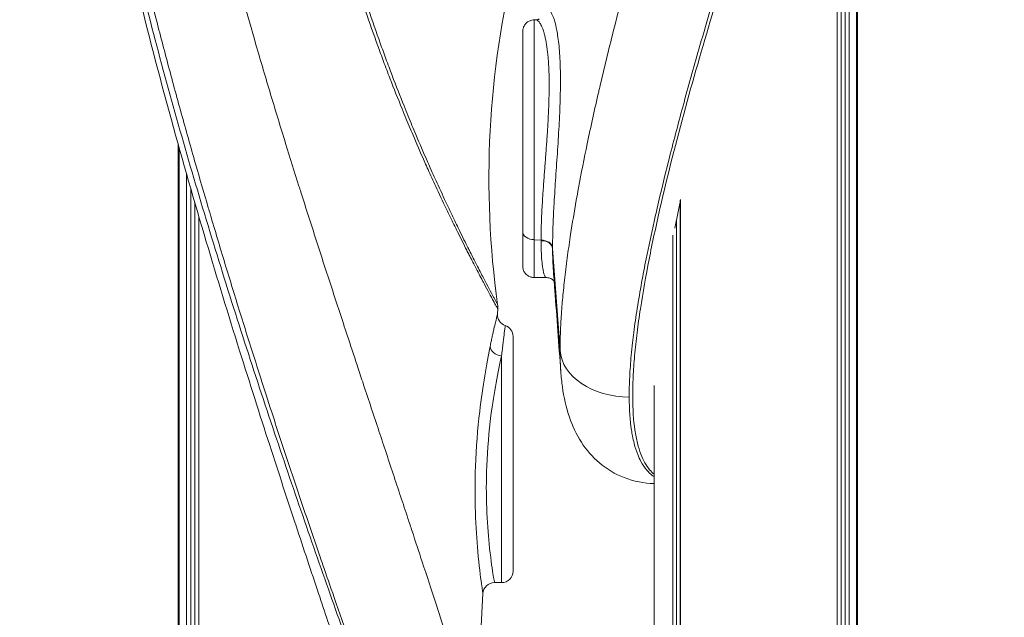
# Model space of a CAD drawing. Units: millimetres. Extents: x 4379 to 10891, y -214 to 5817.
# Drawn here: x 9016 to 9101, y 3426 to 3478 of the extents above; entities that cross this region are included whole.
import ezdxf

# ---------------------------------------------------------------- set-up
doc = ezdxf.new("R2010")
doc.units = ezdxf.units.MM
doc.styles.get("Standard").update_dxf_attribs({"font": 'arial.ttf'})
doc.dimstyles.new('ISO-25', dxfattribs={"dimtxt": 2.5, "dimasz": 2.5, "dimexe": 1.25, "dimexo": 0.625, "dimtad": 1, "dimtxsty": 'Standard', "dimcen": 2.5, "dimadec": 0, "dimazin": 0, "dimtfac": 1, "dimtmove": 0, "dimatfit": 3, "dimfxl": 1, "dimarcsym": 0})

# ---------------------------------------------------------------- blocks, each defined once
blk = doc.blocks.new('*D8')
at = {"color": 0, "lineweight": -2, "transparency": 16777216}
for p, q in [((8864.797, 5535.431), (8864.797, 5586.681)), ((10890.897, 5535.431), (10890.897, 5586.681)), ((8944.797, 5585.431), (10810.897, 5585.431))]:
    blk.add_line(p, q, dxfattribs=at)
at = {"color": 0, "transparency": 16777216}
for points in [[(8944.797, 5598.764), (8944.797, 5572.097), (8864.797, 5585.431)], [(10810.897, 5598.764), (10810.897, 5572.097), (10890.897, 5585.431)]]:
    blk.add_solid(points, dxfattribs=at)
at = {"layer": 'Defpoints', "color": 0, "transparency": 16777216}
for p in [(10890.897, 5585.431), (8864.797, 3118.653), (10890.897, 3118.653)]:
    blk.add_point(p, dxfattribs=at)
at = {"color": 0, "lineweight": 13, "transparency": 16777216, "insert": (9877.847, 5692.017), "char_height": 150, "attachment_point": 5}
blk.add_mtext('205', dxfattribs=at)

msp = doc.modelspace()

# ---------------------------------------------------------------- linework, layer by layer
at = {"lineweight": 13, "extrusion": (1.22465e-16, 1, -2.22045e-16)}
for p, q in [((9088.106, 3338.799), (9088.106, 3514.865)), ((9088.184, 3338.844), (9088.184, 3515.113)), ((9087.463, 3338.411), (9087.463, 3512.801)), ((9087.109, 3338.194), (9087.109, 3511.673)), ((9086.765, 3337.979), (9086.765, 3510.579)), ((9086.408, 3337.753), (9086.408, 3509.444)), ((9072.823, 3468.977), (9072.823, 3468.977)), ((9072.833, 3469.015), (9072.833, 3469.015)), ((9029.311, 3297.153), (9029.311, 3467.43)), ((9029.388, 3297.153), (9029.388, 3467.155)), ((9072.183, 3467.491), (9072.183, 3467.491)), ((9072.491, 3467.717), (9072.491, 3467.717)), ((9072.183, 3466.525), (9072.183, 3466.525)), ((9030.032, 3297.153), (9030.032, 3464.882)), ((9030.385, 3297.153), (9030.385, 3463.65)), ((9072.833, 3325.234), (9072.833, 3462.693)), ((9030.729, 3297.153), (9030.729, 3462.462)), ((9072.823, 3325.221), (9072.823, 3462.625)), ((9031.086, 3297.153), (9031.086, 3461.238)), ((9072.491, 3324.753), (9072.491, 3460.894)), ((9070.388, 3460.033), (9070.387, 3460.033)), ((9072.183, 3324.308), (9072.183, 3459.614)), ((9060.164, 3459.21), (9060.755, 3459.175)), ((9061.754, 3458.447), (9062.402, 3449.611)), ((9056.983, 3452.768), (9057.006, 3453.207)), ((9058.331, 3450.825), (9058.331, 3430.481)), ((9057.331, 3429.481), (9057.331, 3449.146)), ((9070.547, 3319.901), (9070.547, 3446.579)), ((9056.713, 3429.481), (9057.331, 3429.481)), ((9055.095, 3416.71), (9055.714, 3428.533))]:
    msp.add_line(p, q, dxfattribs=at)
at = {"lineweight": 13, "extrusion": (-2.71926e-32, -2.22045e-16, -1)}
for centre, radius, start, end in [((-9057.331, 3450.825), 1, 109.00547, 180), ((-9057.331, 3430.481), 1, 180, 270), ((-9057.331, 3430.481), 1, 180, 270), ((-9056.831, 3430.995), 1.5, 180, 180.01738)]:
    msp.add_arc(centre, radius, start, end, dxfattribs=at)
at = {"lineweight": 13}
for centre, major_axis, ratio, start_param, end_param in [((9135.268, 3464.499), (-73.359, 29.411), 0.999999, 0.138139, 0.519791), ((9061.662, 3462.867), (-0.516, -6.514), 0.114582, -0.959226, -0.94935), ((9060.755, 3458.466), (1, 0.001), 0.70858, 0.051085, 1.570173), ((9060.755, 3458.409), (1, 0.003), 0.713301, 0.049989, 1.569062), ((9068.394, 3449.842), (-6, -0.019), 0.711977, 0.049647, 1.568576), ((9056.713, 3428.481), (0.186, 0.983), 1, 0.187171, 1.705639)]:
    msp.add_ellipse(centre, major_axis=major_axis, ratio=ratio, start_param=start_param, end_param=end_param, dxfattribs=at)
at = {"lineweight": 13, "extrusion": (-2.71926e-32, -2.22045e-16, -1)}
msp.add_ellipse((9060.164, 3459.916), major_axis=(-1, 0), ratio=0.705393, start_param=-1.571349, end_param=0, dxfattribs=at)
at = {"lineweight": 13, "extrusion": (-1.54074e-32, -2.22045e-16, -1)}
msp.add_ellipse((9062.665, 3462.639), major_axis=(-0.528, -7.138), ratio=0.103961, start_param=0.935428, end_param=0.945179, dxfattribs=at)
at = {"lineweight": 13, "extrusion": (-6.16298e-32, -2.22045e-16, -1)}
msp.add_ellipse((9055.009, 3453.311), major_axis=(1.762, 0.946), ratio=0.999997, start_param=0.354459, end_param=0.545285, dxfattribs=at)
at = {"lineweight": 13, "extrusion": (-1.2326e-32, -2.22045e-16, -1)}
for centre, major_axis, start_param, end_param in [((9055.009, 3453.311), (1.946, 0.464), 0.095405, 0.286231), ((9057.982, 3452.716), (-0.171, -0.985), 0.159573, 1.450989)]:
    msp.add_ellipse(centre, major_axis=major_axis, ratio=1, start_param=start_param, end_param=end_param, dxfattribs=at)
at = {"lineweight": 13, "extrusion": (-2.46519e-32, -2.22045e-16, -1)}
msp.add_ellipse((9057.331, 3449.906), major_axis=(-0.98, 0.201), ratio=0.753579, start_param=-1.723867, end_param=-0.193103, dxfattribs=at)
at = {"lineweight": 13}
for points, knots in [([(9090.485, 3569.079), (9090.484, 3567.976), (9090.459, 3566.861), (9090.357, 3564.597), (9090.281, 3563.449), (9090.079, 3561.13), (9089.954, 3559.961), (9089.708, 3558.004), (9089.599, 3557.222), (9089.42, 3556.03), (9089.357, 3555.623), (9089.097, 3554.018), (9088.881, 3552.811), (9088.409, 3550.382), (9088.154, 3549.159), (9087.607, 3546.697), (9087.315, 3545.457), (9086.898, 3543.765), (9086.787, 3543.321), (9086.468, 3542.07), (9086.256, 3541.259), (9085.702, 3539.187), (9085.352, 3537.92), (9084.626, 3535.37), (9084.251, 3534.086), (9083.481, 3531.502), (9083.086, 3530.202), (9082.638, 3528.752), (9082.594, 3528.609), (9082.19, 3527.304), (9081.823, 3526.135), (9081.034, 3523.638), (9080.61, 3522.309), (9079.752, 3519.631), (9079.318, 3518.283), (9078.485, 3515.703), (9078.088, 3514.474), (9077.645, 3513.1), (9077.601, 3512.964), (9077.114, 3511.452), (9076.668, 3510.068), (9075.774, 3507.273), (9075.326, 3505.863), (9074.428, 3503.017), (9073.979, 3501.58), (9073.231, 3499.166), (9072.932, 3498.194), (9072.486, 3496.73), (9072.338, 3496.24), (9071.742, 3494.266), (9071.298, 3492.773), (9070.631, 3490.497), (9070.406, 3489.722), (9069.969, 3488.199), (9069.756, 3487.452), (9069.111, 3485.158), (9068.681, 3483.6), (9068.126, 3481.532), (9067.993, 3481.033), (9067.575, 3479.448), (9067.294, 3478.358), (9066.614, 3475.664), (9066.219, 3474.049), (9065.81, 3472.296), (9065.78, 3472.166), (9065.404, 3470.539), (9065.072, 3469.036), (9064.49, 3466.246), (9064.236, 3464.966), (9063.934, 3463.334), (9063.87, 3462.978), (9063.631, 3461.633), (9063.467, 3460.647), (9063.224, 3459.063), (9063.136, 3458.461), (9062.966, 3457.209), (9062.884, 3456.563), (9062.743, 3455.332), (9062.682, 3454.747), (9062.607, 3453.926), (9062.586, 3453.681), (9062.542, 3453.134), (9062.52, 3452.835), (9062.468, 3452.02), (9062.442, 3451.516), (9062.409, 3450.544), (9062.401, 3450.076), (9062.402, 3449.624), (9062.402, 3449.618), (9062.402, 3449.611)], [-13.443005, -13.443005, -13.443005, -13.443005, -12.979763, -12.979763, -12.512882, -12.512882, -12.046504, -12.046504, -11.739051, -11.739051, -11.580352, -11.580352, -11.114745, -11.114745, -10.649291, -10.649291, -10.184396, -10.184396, -10.019658, -10.019658, -9.721011, -9.721011, -9.259466, -9.259466, -8.79786, -8.79786, -8.336461, -8.336461, -8.286222, -8.286222, -7.876607, -7.876607, -7.418128, -7.418128, -6.959299, -6.959299, -6.546544, -6.546544, -6.50104, -6.50104, -6.042768, -6.042768, -5.581934, -5.581934, -5.118137, -5.118137, -4.808069, -4.808069, -4.652657, -4.652657, -4.183408, -4.183408, -3.942511, -3.942511, -3.712741, -3.712741, -3.240157, -3.240157, -3.090439, -3.090439, -2.765528, -2.765528, -2.290198, -2.290198, -2.252248, -2.252248, -1.815115, -1.815115, -1.448746, -1.448746, -1.346626, -1.346626, -1.062013, -1.062013, -0.885659, -0.885659, -0.694, -0.694, -0.515094, -0.515094, -0.437826, -0.437826, -0.341549, -0.341549, -0.172136, -0.172136, -0.00256, -0.00256, 0, 0, 0, 0]), ([(9068.394, 3445.57), (9068.394, 3445.578), (9068.394, 3445.586), (9068.392, 3446.145), (9068.406, 3446.716), (9068.467, 3447.922), (9068.512, 3448.546), (9068.605, 3449.543), (9068.643, 3449.908), (9068.718, 3450.571), (9068.754, 3450.868), (9068.881, 3451.856), (9068.98, 3452.547), (9069.207, 3453.993), (9069.336, 3454.744), (9069.597, 3456.178), (9069.728, 3456.861), (9070.084, 3458.636), (9070.316, 3459.72), (9070.643, 3461.183), (9070.731, 3461.568), (9071.137, 3463.322), (9071.469, 3464.683), (9072.211, 3467.619), (9072.621, 3469.179), (9073.073, 3470.843), (9073.109, 3470.976), (9073.598, 3472.773), (9074.06, 3474.412), (9074.843, 3477.135), (9075.162, 3478.23), (9075.63, 3479.817), (9075.778, 3480.315), (9076.393, 3482.38), (9076.862, 3483.93), (9077.558, 3486.204), (9077.785, 3486.944), (9078.25, 3488.448), (9078.487, 3489.212), (9079.186, 3491.456), (9079.648, 3492.924), (9080.259, 3494.863), (9080.411, 3495.344), (9080.866, 3496.78), (9081.168, 3497.732), (9081.92, 3500.095), (9082.369, 3501.502), (9083.258, 3504.286), (9083.698, 3505.664), (9084.569, 3508.394), (9085, 3509.746), (9085.469, 3511.223), (9085.511, 3511.356), (9085.937, 3512.697), (9086.318, 3513.898), (9087.112, 3516.421), (9087.526, 3517.741), (9088.339, 3520.363), (9088.74, 3521.665), (9089.484, 3524.114), (9089.829, 3525.262), (9090.209, 3526.545), (9090.251, 3526.685), (9090.672, 3528.11), (9091.045, 3529.39), (9091.77, 3531.939), (9092.124, 3533.207), (9092.808, 3535.731), (9093.139, 3536.987), (9093.662, 3539.044), (9093.862, 3539.85), (9094.164, 3541.096), (9094.269, 3541.539), (9094.665, 3543.226), (9094.942, 3544.465), (9095.463, 3546.933), (9095.707, 3548.16), (9096.157, 3550.605), (9096.364, 3551.823), (9096.614, 3553.447), (9096.675, 3553.859), (9096.847, 3555.068), (9096.951, 3555.862), (9097.189, 3557.853), (9097.309, 3559.045), (9097.503, 3561.414), (9097.577, 3562.591), (9097.675, 3564.916), (9097.7, 3566.064), (9097.699, 3567.203)], [0, 0, 0, 0, 0.00256, 0.00256, 0.172136, 0.172136, 0.341549, 0.341549, 0.437826, 0.437826, 0.515094, 0.515094, 0.694, 0.694, 0.885659, 0.885659, 1.062013, 1.062013, 1.346626, 1.346626, 1.448746, 1.448746, 1.815115, 1.815115, 2.252248, 2.252248, 2.290198, 2.290198, 2.765528, 2.765528, 3.090439, 3.090439, 3.240157, 3.240157, 3.712741, 3.712741, 3.942511, 3.942511, 4.183408, 4.183408, 4.652657, 4.652657, 4.808069, 4.808069, 5.118137, 5.118137, 5.581934, 5.581934, 6.042768, 6.042768, 6.50104, 6.50104, 6.546544, 6.546544, 6.959299, 6.959299, 7.418128, 7.418128, 7.876607, 7.876607, 8.286222, 8.286222, 8.336461, 8.336461, 8.79786, 8.79786, 9.259466, 9.259466, 9.721011, 9.721011, 10.019658, 10.019658, 10.184396, 10.184396, 10.649291, 10.649291, 11.114745, 11.114745, 11.580352, 11.580352, 11.739051, 11.739051, 12.046504, 12.046504, 12.512882, 12.512882, 12.979763, 12.979763, 13.443005, 13.443005, 13.443005, 13.443005]), ([(9098.214, 3566.572), (9098.214, 3562.384), (9097.884, 3558.066), (9096.639, 3549.216), (9095.728, 3544.687), (9093.493, 3535.445), (9092.169, 3530.728), (9089.267, 3521.098), (9087.686, 3516.18), (9084.387, 3506.105), (9082.664, 3500.939), (9080.057, 3492.969), (9079.184, 3490.275), (9077.449, 3484.81), (9076.587, 3482.04), (9074.898, 3476.417), (9074.065, 3473.547), (9072.486, 3467.764), (9071.734, 3464.838), (9070.725, 3460.436), (9070.407, 3458.963), (9069.835, 3456.057), (9069.58, 3454.62), (9069.259, 3452.515), (9069.163, 3451.825), (9068.995, 3450.47), (9068.924, 3449.809), (9068.809, 3448.528), (9068.766, 3447.908), (9068.709, 3446.712), (9068.696, 3446.139), (9068.701, 3444.518), (9068.766, 3443.552), (9068.948, 3442.303), (9069.023, 3441.92), (9069.196, 3441.22), (9069.295, 3440.905), (9069.621, 3440.053), (9069.879, 3439.611), (9070.288, 3439.126), (9070.415, 3438.999), (9070.547, 3438.89)], [-28.01698, -28.01698, -28.01698, -28.01698, -26.263781, -26.263781, -24.503826, -24.503826, -22.738532, -22.738532, -20.969132, -20.969132, -19.197538, -19.197538, -18.311683, -18.311683, -17.428905, -17.428905, -16.552523, -16.552523, -15.684373, -15.684373, -15.25159, -15.25159, -14.825457, -14.825457, -14.612292, -14.612292, -14.402526, -14.402526, -14.194467, -14.194467, -13.984276, -13.984276, -13.567091, -13.567091, -13.356616, -13.356616, -13.145481, -13.145481, -12.720444, -12.720444, -12.538928, -12.538928, -12.538928, -12.538928]), ([(9045.58, 3416.325), (9045.511, 3416.53), (9045.44, 3416.741), (9045.061, 3417.864), (9044.723, 3418.864), (9043.958, 3421.129), (9043.524, 3422.416), (9042.557, 3425.288), (9042.018, 3426.892), (9040.833, 3430.435), (9040.182, 3432.391), (9038.769, 3436.668), (9038.003, 3439.006), (9036.366, 3444.068), (9035.493, 3446.807), (9033.652, 3452.688), (9032.685, 3455.845), (9030.7, 3462.52), (9029.685, 3466.048), (9027.649, 3473.456), (9026.634, 3477.346), (9024.702, 3485.315), (9023.789, 3489.402), (9022.167, 3497.581), (9021.455, 3501.678), (9020.307, 3509.722), (9019.859, 3513.672), (9019.252, 3521.367), (9019.075, 3525.116), (9019.017, 3529.572), (9019.013, 3530.279), (9019.013, 3530.986)], [13.899784, 13.899784, 13.899784, 13.899784, 15.060921, 15.060921, 19.946576, 19.946576, 25.4916, 25.4916, 31.829992, 31.829992, 39.084104, 39.084104, 47.358697, 47.358697, 56.708346, 56.708346, 67.181992, 67.181992, 78.612109, 78.612109, 90.953651, 90.953651, 103.677767, 103.677767, 116.22298, 116.22298, 128.162317, 128.162317, 139.409563, 139.409563, 141.530561, 141.530561, 141.530561, 141.530561]), ([(9048.797, 3411.024), (9048.797, 3411.024), (9048.797, 3411.024), (9048.793, 3411.035), (9048.728, 3411.21), (9048.546, 3411.699), (9048.472, 3411.9), (9048.298, 3412.369), (9048.2, 3412.635), (9047.874, 3413.515), (9047.616, 3414.215), (9047.04, 3415.785), (9046.72, 3416.657), (9046.04, 3418.523), (9045.679, 3419.516), (9044.933, 3421.582), (9044.545, 3422.658), (9043.357, 3425.973), (9042.53, 3428.302), (9040.847, 3433.104), (9039.988, 3435.581), (9038.257, 3440.65), (9037.384, 3443.243), (9034.777, 3451.132), (9033.067, 3456.5), (9029.777, 3467.447), (9028.2, 3473.012), (9025.304, 3484.295), (9023.985, 3490.011), (9021.758, 3501.554), (9020.85, 3507.392), (9019.61, 3519.151), (9019.28, 3525.068), (9019.28, 3530.986)], [-13.996956, -13.996956, -13.996956, -13.996956, -13.984209, -13.984209, -13.567065, -13.567065, -13.356544, -13.356544, -13.145781, -13.145781, -12.721073, -12.721073, -12.289978, -12.289978, -11.856827, -11.856827, -11.417723, -11.417723, -10.5442, -10.5442, -9.674107, -9.674107, -8.798748, -8.798748, -7.031224, -7.031224, -5.266581, -5.266581, -3.506122, -3.506122, -1.749879, -1.749879, 0, 0, 0, 0]), ([(9019.795, 3530.941), (9019.796, 3529.315), (9019.821, 3527.689), (9019.921, 3524.443), (9019.996, 3522.822), (9020.192, 3519.586), (9020.313, 3517.972), (9020.549, 3515.333), (9020.649, 3514.307), (9020.821, 3512.702), (9020.886, 3512.123), (9021.14, 3509.945), (9021.347, 3508.353), (9021.799, 3505.182), (9022.043, 3503.605), (9022.564, 3500.461), (9022.841, 3498.895), (9023.23, 3496.819), (9023.328, 3496.304), (9023.629, 3494.753), (9023.837, 3493.72), (9024.368, 3491.153), (9024.698, 3489.623), (9025.382, 3486.574), (9025.735, 3485.056), (9026.46, 3482.035), (9026.831, 3480.532), (9027.243, 3478.911), (9027.275, 3478.786), (9027.654, 3477.296), (9028.008, 3475.937), (9028.761, 3473.104), (9029.161, 3471.633), (9029.973, 3468.698), (9030.386, 3467.236), (9031.168, 3464.508), (9031.537, 3463.24), (9031.962, 3461.797), (9032.015, 3461.617), (9032.494, 3459.996), (9032.924, 3458.561), (9033.793, 3455.696), (9034.232, 3454.266), (9035.119, 3451.414), (9035.566, 3449.991), (9036.306, 3447.667), (9036.596, 3446.759), (9037.05, 3445.352), (9037.213, 3444.849), (9037.834, 3442.935), (9038.294, 3441.533), (9038.98, 3439.462), (9039.205, 3438.784), (9039.669, 3437.397), (9039.907, 3436.688), (9040.612, 3434.599), (9041.08, 3433.226), (9041.68, 3431.482), (9041.814, 3431.094), (9042.28, 3429.745), (9042.612, 3428.79), (9043.407, 3426.516), (9043.87, 3425.208), (9044.344, 3423.879), (9044.364, 3423.823), (9044.777, 3422.667), (9045.163, 3421.592), (9045.582, 3420.435), (9045.621, 3420.328), (9045.988, 3419.316), (9046.312, 3418.432), (9046.72, 3417.325), (9046.816, 3417.066), (9047.145, 3416.176), (9047.371, 3415.568), (9047.73, 3414.612), (9047.868, 3414.246), (9048.13, 3413.552), (9048.254, 3413.226), (9048.479, 3412.636), (9048.582, 3412.37), (9048.717, 3412.019), (9048.758, 3411.912), (9048.835, 3411.712), (9048.871, 3411.619), (9049.028, 3411.215), (9049.099, 3411.035), (9049.103, 3411.024), (9049.103, 3411.024), (9049.103, 3411.024)], [0, 0, 0, 0, 0.466324, 0.466324, 0.931765, 0.931765, 1.396793, 1.396793, 1.693505, 1.693505, 1.861589, 1.861589, 2.325789, 2.325789, 2.789755, 2.789755, 3.253243, 3.253243, 3.406555, 3.406555, 3.715131, 3.715131, 4.175227, 4.175227, 4.635356, 4.635356, 5.095092, 5.095092, 5.133681, 5.133681, 5.553414, 5.553414, 6.01031, 6.01031, 6.467573, 6.467573, 6.867047, 6.867047, 6.924149, 6.924149, 7.380649, 7.380649, 7.839722, 7.839722, 8.301718, 8.301718, 8.599376, 8.599376, 8.765577, 8.765577, 9.232708, 9.232708, 9.46133, 9.46133, 9.701691, 9.701691, 10.17202, 10.17202, 10.307283, 10.307283, 10.644424, 10.644424, 11.119634, 11.119634, 11.140389, 11.140389, 11.551259, 11.551259, 11.593118, 11.593118, 11.949714, 11.949714, 12.060734, 12.060734, 12.337043, 12.337043, 12.521176, 12.521176, 12.704484, 12.704484, 12.882225, 12.882225, 12.969187, 12.969187, 13.057252, 13.057252, 13.395506, 13.395506, 13.406, 13.406, 13.406, 13.406]), ([(9055.095, 3416.71), (9055.095, 3416.71), (9055.095, 3416.71), (9055.092, 3416.718), (9055.054, 3416.848), (9054.964, 3417.15), (9054.944, 3417.22), (9054.898, 3417.372), (9054.874, 3417.453), (9054.793, 3417.722), (9054.731, 3417.928), (9054.59, 3418.393), (9054.511, 3418.652), (9054.338, 3419.213), (9054.246, 3419.513), (9054, 3420.305), (9053.839, 3420.818), (9053.599, 3421.579), (9053.528, 3421.802), (9053.224, 3422.76), (9052.976, 3423.535), (9052.687, 3424.435), (9052.656, 3424.53), (9052.324, 3425.561), (9052.009, 3426.532), (9051.665, 3427.585), (9051.649, 3427.636), (9051.253, 3428.849), (9050.858, 3430.052), (9050.166, 3432.158), (9049.872, 3433.048), (9049.455, 3434.312), (9049.334, 3434.676), (9048.792, 3436.313), (9048.363, 3437.605), (9047.709, 3439.581), (9047.486, 3440.253), (9047.049, 3441.57), (9046.835, 3442.215), (9046.181, 3444.186), (9045.738, 3445.524), (9045.132, 3447.354), (9044.973, 3447.836), (9044.527, 3449.185), (9044.24, 3450.055), (9043.505, 3452.288), (9043.056, 3453.656), (9042.16, 3456.403), (9041.712, 3457.782), (9040.82, 3460.549), (9040.375, 3461.938), (9039.877, 3463.509), (9039.821, 3463.684), (9039.379, 3465.082), (9038.994, 3466.312), (9038.174, 3468.96), (9037.74, 3470.38), (9036.883, 3473.233), (9036.46, 3474.665), (9035.661, 3477.423), (9035.285, 3478.747), (9034.882, 3480.2), (9034.848, 3480.322), (9034.41, 3481.904), (9034.015, 3483.37), (9033.246, 3486.316), (9032.871, 3487.797), (9032.147, 3490.771), (9031.796, 3492.264), (9031.234, 3494.769), (9031.015, 3495.777), (9030.698, 3497.289), (9030.594, 3497.791), (9030.185, 3499.815), (9029.893, 3501.341), (9029.346, 3504.404), (9029.091, 3505.941), (9028.619, 3509.026), (9028.403, 3510.575), (9028.139, 3512.691), (9028.071, 3513.254), (9027.893, 3514.812), (9027.788, 3515.808), (9027.544, 3518.369), (9027.419, 3519.936), (9027.216, 3523.075), (9027.14, 3524.647), (9027.037, 3527.794), (9027.01, 3529.369), (9027.01, 3530.943)], [-13.406, -13.406, -13.406, -13.406, -13.395506, -13.395506, -13.057252, -13.057252, -12.969187, -12.969187, -12.882225, -12.882225, -12.704484, -12.704484, -12.521176, -12.521176, -12.337043, -12.337043, -12.060734, -12.060734, -11.949714, -11.949714, -11.593118, -11.593118, -11.551259, -11.551259, -11.140389, -11.140389, -11.119634, -11.119634, -10.644424, -10.644424, -10.307283, -10.307283, -10.17202, -10.17202, -9.701691, -9.701691, -9.46133, -9.46133, -9.232708, -9.232708, -8.765577, -8.765577, -8.599376, -8.599376, -8.301718, -8.301718, -7.839722, -7.839722, -7.380649, -7.380649, -6.924149, -6.924149, -6.867047, -6.867047, -6.467573, -6.467573, -6.01031, -6.01031, -5.553414, -5.553414, -5.133681, -5.133681, -5.095092, -5.095092, -4.635356, -4.635356, -4.175227, -4.175227, -3.715131, -3.715131, -3.406555, -3.406555, -3.253243, -3.253243, -2.789755, -2.789755, -2.325789, -2.325789, -1.861589, -1.861589, -1.693505, -1.693505, -1.396793, -1.396793, -0.931765, -0.931765, -0.466324, -0.466324, 0, 0, 0, 0]), ([(9037.677, 3530.845), (9037.67, 3530.563), (9037.664, 3530.281), (9037.639, 3528.971), (9037.629, 3527.943), (9037.631, 3525.769), (9037.645, 3524.623), (9037.675, 3523.312), (9037.679, 3523.144), (9037.718, 3521.663), (9037.77, 3520.35), (9037.875, 3518.352), (9037.916, 3517.664), (9038.003, 3516.354), (9038.048, 3515.732), (9038.2, 3513.805), (9038.32, 3512.502), (9038.482, 3510.976), (9038.506, 3510.748), (9038.649, 3509.452), (9038.778, 3508.387), (9039.059, 3506.26), (9039.212, 3505.197), (9039.409, 3503.921), (9039.443, 3503.703), (9039.68, 3502.218), (9039.897, 3500.958), (9040.245, 3499.089), (9040.363, 3498.475), (9040.609, 3497.239), (9040.737, 3496.618), (9041.128, 3494.78), (9041.401, 3493.57), (9041.739, 3492.157), (9041.79, 3491.943), (9042.079, 3490.76), (9042.324, 3489.797), (9042.85, 3487.812), (9043.133, 3486.792), (9043.457, 3485.665), (9043.491, 3485.548), (9043.846, 3484.327), (9044.178, 3483.233), (9044.739, 3481.454), (9044.964, 3480.76), (9045.31, 3479.717), (9045.429, 3479.363), (9045.892, 3478), (9046.242, 3477.005), (9046.764, 3475.57), (9046.931, 3475.118), (9047.282, 3474.177), (9047.468, 3473.689), (9048.003, 3472.301), (9048.355, 3471.415), (9048.829, 3470.251), (9048.951, 3469.952), (9049.298, 3469.117), (9049.521, 3468.587), (9050.082, 3467.273), (9050.419, 3466.504), (9050.845, 3465.548), (9050.939, 3465.338), (9051.265, 3464.617), (9051.494, 3464.115), (9052.035, 3462.949), (9052.343, 3462.298), (9052.722, 3461.509), (9052.8, 3461.347), (9053.094, 3460.74), (9053.305, 3460.309), (9053.789, 3459.329), (9054.058, 3458.796), (9054.378, 3458.165), (9054.442, 3458.04), (9054.692, 3457.55), (9054.872, 3457.201), (9055.275, 3456.427), (9055.49, 3456.017), (9055.73, 3455.565), (9055.772, 3455.487), (9055.963, 3455.127), (9056.103, 3454.866), (9056.392, 3454.33), (9056.532, 3454.072), (9056.661, 3453.836), (9056.675, 3453.811), (9056.785, 3453.61), (9056.861, 3453.471), (9056.917, 3453.369), (9056.92, 3453.363), (9056.977, 3453.26), (9057.005, 3453.209), (9057.006, 3453.207)], [-10.375372, -10.375372, -10.375372, -10.375372, -10.291543, -10.291543, -9.985812, -9.985812, -9.645204, -9.645204, -9.5954, -9.5954, -9.204124, -9.204124, -8.998569, -8.998569, -8.812228, -8.812228, -8.420529, -8.420529, -8.351751, -8.351751, -8.029188, -8.029188, -7.705092, -7.705092, -7.638271, -7.638271, -7.249541, -7.249541, -7.058517, -7.058517, -6.863759, -6.863759, -6.480676, -6.480676, -6.412223, -6.412223, -6.101669, -6.101669, -5.766799, -5.766799, -5.728089, -5.728089, -5.360674, -5.360674, -5.122348, -5.122348, -4.998931, -4.998931, -4.644207, -4.644207, -4.47887, -4.47887, -4.29703, -4.29703, -3.95555, -3.95555, -3.836563, -3.836563, -3.619101, -3.619101, -3.288082, -3.288082, -3.193871, -3.193871, -2.960969, -2.960969, -2.636977, -2.636977, -2.551619, -2.551619, -2.314205, -2.314205, -1.991452, -1.991452, -1.909796, -1.909796, -1.666811, -1.666811, -1.339487, -1.339487, -1.26911, -1.26911, -1.008715, -1.008715, -0.674738, -0.674738, -0.634123, -0.634123, -0.335802, -0.335802, -0.317743, -0.317743, 0, 0, 0, 0]), ([(9056.99, 3453.588), (9056.989, 3453.59), (9056.961, 3453.64), (9056.906, 3453.742), (9056.903, 3453.748), (9056.848, 3453.85), (9056.774, 3453.987), (9056.666, 3454.187), (9056.653, 3454.211), (9056.528, 3454.445), (9056.39, 3454.701), (9056.108, 3455.233), (9055.972, 3455.491), (9055.785, 3455.849), (9055.744, 3455.926), (9055.509, 3456.375), (9055.299, 3456.781), (9054.905, 3457.55), (9054.729, 3457.897), (9054.484, 3458.384), (9054.422, 3458.508), (9054.109, 3459.134), (9053.847, 3459.664), (9053.373, 3460.637), (9053.167, 3461.065), (9052.88, 3461.668), (9052.804, 3461.829), (9052.434, 3462.612), (9052.133, 3463.259), (9051.605, 3464.416), (9051.381, 3464.914), (9051.063, 3465.63), (9050.97, 3465.838), (9050.553, 3466.788), (9050.224, 3467.551), (9049.676, 3468.855), (9049.458, 3469.382), (9049.119, 3470.212), (9048.999, 3470.508), (9048.535, 3471.664), (9048.19, 3472.544), (9047.666, 3473.922), (9047.484, 3474.406), (9047.139, 3475.341), (9046.975, 3475.79), (9046.464, 3477.215), (9046.12, 3478.204), (9045.664, 3479.559), (9045.547, 3479.911), (9045.207, 3480.947), (9044.986, 3481.637), (9044.433, 3483.406), (9044.106, 3484.494), (9043.757, 3485.709), (9043.723, 3485.825), (9043.404, 3486.946), (9043.125, 3487.961), (9042.606, 3489.936), (9042.365, 3490.895), (9042.08, 3492.072), (9042.029, 3492.285), (9041.695, 3493.693), (9041.426, 3494.897), (9041.04, 3496.727), (9040.914, 3497.346), (9040.671, 3498.577), (9040.555, 3499.189), (9040.212, 3501.05), (9039.997, 3502.306), (9039.764, 3503.785), (9039.731, 3504.002), (9039.536, 3505.274), (9039.386, 3506.333), (9039.109, 3508.453), (9038.982, 3509.514), (9038.841, 3510.805), (9038.817, 3511.032), (9038.659, 3512.553), (9038.541, 3513.851), (9038.392, 3515.772), (9038.347, 3516.392), (9038.262, 3517.697), (9038.222, 3518.383), (9038.12, 3520.375), (9038.07, 3521.683), (9038.032, 3523.16), (9038.028, 3523.326), (9037.999, 3524.634), (9037.987, 3525.775), (9037.987, 3527.942), (9037.997, 3528.967), (9038.023, 3530.273), (9038.03, 3530.554), (9038.037, 3530.835)], [0, 0, 0, 0, 0.317743, 0.317743, 0.335802, 0.335802, 0.634123, 0.634123, 0.674738, 0.674738, 1.008715, 1.008715, 1.26911, 1.26911, 1.339487, 1.339487, 1.666811, 1.666811, 1.909796, 1.909796, 1.991452, 1.991452, 2.314205, 2.314205, 2.551619, 2.551619, 2.636977, 2.636977, 2.960969, 2.960969, 3.193871, 3.193871, 3.288082, 3.288082, 3.619101, 3.619101, 3.836563, 3.836563, 3.95555, 3.95555, 4.29703, 4.29703, 4.47887, 4.47887, 4.644207, 4.644207, 4.998931, 4.998931, 5.122348, 5.122348, 5.360674, 5.360674, 5.728089, 5.728089, 5.766799, 5.766799, 6.101669, 6.101669, 6.412223, 6.412223, 6.480676, 6.480676, 6.863759, 6.863759, 7.058517, 7.058517, 7.249541, 7.249541, 7.638271, 7.638271, 7.705092, 7.705092, 8.029188, 8.029188, 8.351751, 8.351751, 8.420529, 8.420529, 8.812228, 8.812228, 8.998569, 8.998569, 9.204124, 9.204124, 9.5954, 9.5954, 9.645204, 9.645204, 9.985812, 9.985812, 10.291543, 10.291543, 10.375372, 10.375372, 10.375372, 10.375372]), ([(9061.754, 3458.504), (9061.754, 3458.779), (9061.756, 3459.069), (9061.768, 3459.675), (9061.776, 3459.99), (9061.808, 3460.892), (9061.836, 3461.498), (9061.876, 3462.217), (9061.88, 3462.302), (9061.927, 3463.113), (9061.976, 3463.869), (9062.08, 3465.402), (9062.134, 3466.189), (9062.186, 3466.979), (9062.186, 3466.982), (9062.239, 3467.776), (9062.288, 3468.566), (9062.368, 3470.112), (9062.4, 3470.877), (9062.436, 3472.351), (9062.441, 3473.056), (9062.426, 3473.912), (9062.421, 3474.103), (9062.411, 3474.423), (9062.406, 3474.553), (9062.386, 3474.99), (9062.368, 3475.287), (9062.302, 3476.14), (9062.241, 3476.651), (9062.109, 3477.443), (9062.043, 3477.752), (9061.95, 3478.095), (9061.928, 3478.168), (9061.808, 3478.552), (9061.701, 3478.79), (9061.446, 3479.167), (9061.295, 3479.246), (9061.155, 3479.186)], [-2.943342, -2.943342, -2.943342, -2.943342, -2.824114, -2.824114, -2.705264, -2.705264, -2.49506, -2.49506, -2.467058, -2.467058, -2.229082, -2.229082, -1.992258, -1.992258, -1.991476, -1.991476, -1.753535, -1.753535, -1.516052, -1.516052, -1.277783, -1.277783, -1.207981, -1.207981, -1.158807, -1.158807, -1.040035, -1.040035, -0.801039, -0.801039, -0.615592, -0.615592, -0.561822, -0.561822, -0.320558, -0.320558, 0, 0, 0, 0]), ([(9059.164, 3477.264), (9059.164, 3477.264), (9059.164, 3477.265), (9059.164, 3477.265), (9059.164, 3477.265), (9059.164, 3477.265), (9059.164, 3477.265), (9059.164, 3477.265), (9059.164, 3477.266), (9059.164, 3477.267), (9059.164, 3477.268), (9059.164, 3477.273), (9059.164, 3477.276), (9059.164, 3477.289), (9059.164, 3477.298), (9059.166, 3477.337), (9059.169, 3477.366), (9059.184, 3477.482), (9059.208, 3477.568), (9059.283, 3477.75), (9059.342, 3477.844), (9059.483, 3478.004), (9059.566, 3478.072), (9059.748, 3478.179), (9059.85, 3478.219), (9060.024, 3478.257), (9060.095, 3478.265), (9060.165, 3478.265)], [0, 0, 0, 0, 0.000119, 0.000119, 0.000238, 0.000238, 0.000597, 0.000597, 0.001673, 0.001673, 0.0049, 0.0049, 0.014581, 0.014581, 0.043627, 0.043627, 0.130841, 0.130841, 0.394471, 0.394471, 0.720043, 0.720043, 1.033741, 1.033741, 1.354709, 1.354709, 1.566112, 1.566112, 1.566112, 1.566112]), ([(9060.164, 3459.21), (9060.164, 3459.8), (9060.165, 3461.13), (9060.164, 3464.167), (9060.163, 3467.975), (9060.164, 3471.054), (9060.164, 3472.531), (9060.165, 3474.34), (9060.163, 3475.994), (9060.165, 3477.608), (9060.164, 3478.175), (9060.165, 3478.265), (9060.165, 3478.265)], [-3.183322, -3.183322, -3.183322, -3.183322, -2.955942, -2.728562, -2.273802, -1.932731, -1.875886, -1.819041, -1.364281, -1.250591, -0.909521, -0.801422, -0.801422, -0.801422, -0.801422]), ([(9060.271, 3478.263), (9060.364, 3478.263), (9060.459, 3478.213), (9060.552, 3478.112), (9060.571, 3478.092), (9060.589, 3478.071), (9060.607, 3478.047), (9060.638, 3478.007), (9060.668, 3477.961), (9060.699, 3477.91), (9060.729, 3477.86), (9060.758, 3477.804), (9060.787, 3477.743), (9060.816, 3477.683), (9060.844, 3477.617), (9060.872, 3477.546), (9060.89, 3477.501), (9060.908, 3477.454), (9060.925, 3477.405), (9060.947, 3477.341), (9060.969, 3477.275), (9060.99, 3477.204), (9061.017, 3477.115), (9061.043, 3477.02), (9061.069, 3476.92), (9061.094, 3476.822), (9061.117, 3476.719), (9061.14, 3476.611), (9061.157, 3476.532), (9061.173, 3476.45), (9061.189, 3476.366), (9061.212, 3476.239), (9061.234, 3476.107), (9061.254, 3475.97), (9061.274, 3475.831), (9061.293, 3475.687), (9061.311, 3475.537), (9061.329, 3475.386), (9061.345, 3475.23), (9061.359, 3475.068), (9061.362, 3475.035), (9061.365, 3475.002), (9061.368, 3474.968), (9061.38, 3474.828), (9061.391, 3474.684), (9061.401, 3474.537), (9061.409, 3474.411), (9061.416, 3474.283), (9061.423, 3474.152), (9061.428, 3474.035), (9061.433, 3473.916), (9061.437, 3473.794), (9061.442, 3473.669), (9061.445, 3473.542), (9061.448, 3473.414), (9061.449, 3473.365), (9061.45, 3473.317), (9061.451, 3473.268), (9061.455, 3473.066), (9061.457, 3472.859), (9061.457, 3472.648), (9061.457, 3472.436), (9061.455, 3472.22), (9061.452, 3472), (9061.449, 3471.781), (9061.444, 3471.557), (9061.437, 3471.329), (9061.432, 3471.138), (9061.425, 3470.944), (9061.418, 3470.749), (9061.404, 3470.369), (9061.387, 3469.982), (9061.366, 3469.592), (9061.36, 3469.472), (9061.353, 3469.352), (9061.346, 3469.231), (9061.328, 3468.916), (9061.307, 3468.597), (9061.286, 3468.275), (9061.258, 3467.871), (9061.229, 3467.463), (9061.199, 3467.054), (9061.183, 3466.839), (9061.167, 3466.625), (9061.151, 3466.411), (9061.136, 3466.201), (9061.121, 3465.992), (9061.105, 3465.785), (9061.09, 3465.58), (9061.075, 3465.377), (9061.06, 3465.175), (9061.053, 3465.076), (9061.045, 3464.978), (9061.038, 3464.88), (9061.022, 3464.662), (9061.005, 3464.446), (9060.989, 3464.231), (9060.957, 3463.789), (9060.925, 3463.353), (9060.898, 3462.927), (9060.895, 3462.882), (9060.892, 3462.836), (9060.889, 3462.791), (9060.884, 3462.712), (9060.88, 3462.633), (9060.875, 3462.554), (9060.863, 3462.362), (9060.852, 3462.172), (9060.842, 3461.985), (9060.832, 3461.792), (9060.822, 3461.602), (9060.813, 3461.416), (9060.804, 3461.229), (9060.797, 3461.045), (9060.79, 3460.865), (9060.783, 3460.688), (9060.777, 3460.514), (9060.772, 3460.344), (9060.769, 3460.223), (9060.766, 3460.103), (9060.763, 3459.986), (9060.76, 3459.818), (9060.758, 3459.654), (9060.756, 3459.495), (9060.755, 3459.386), (9060.755, 3459.279), (9060.755, 3459.175)], [0.079308, 0.079308, 0.079308, 0.079308, 0.28091, 0.28091, 0.28091, 0.320562, 0.320562, 0.320562, 0.387786, 0.387786, 0.387786, 0.454158, 0.454158, 0.454158, 0.52, 0.52, 0.52, 0.561828, 0.561828, 0.561828, 0.615592, 0.615592, 0.615592, 0.684174, 0.684174, 0.684174, 0.751534, 0.751534, 0.751534, 0.801047, 0.801047, 0.801047, 0.875178, 0.875178, 0.875178, 0.949758, 0.949758, 0.949758, 1.024759, 1.024759, 1.024759, 1.039988, 1.039988, 1.039988, 1.104097, 1.104097, 1.104097, 1.1588, 1.1588, 1.1588, 1.207981, 1.207981, 1.207981, 1.258668, 1.258668, 1.258668, 1.277783, 1.277783, 1.277783, 1.356892, 1.356892, 1.356892, 1.436406, 1.436406, 1.436406, 1.515921, 1.515921, 1.515921, 1.582913, 1.582913, 1.582913, 1.713317, 1.713317, 1.713317, 1.753544, 1.753544, 1.753544, 1.858894, 1.858894, 1.858894, 1.991476, 1.991476, 1.991476, 2.061061, 2.061061, 2.061061, 2.129187, 2.129187, 2.129187, 2.196188, 2.196188, 2.196188, 2.22906, 2.22906, 2.22906, 2.301746, 2.301746, 2.301746, 2.451107, 2.451107, 2.451107, 2.467058, 2.467058, 2.467058, 2.49506, 2.49506, 2.49506, 2.563772, 2.563772, 2.563772, 2.634515, 2.634515, 2.634515, 2.705258, 2.705258, 2.705258, 2.774681, 2.774681, 2.774681, 2.824114, 2.824114, 2.824114, 2.89491, 2.89491, 2.89491, 2.943342, 2.943342, 2.943342, 2.943342]), ([(9059.164, 3477.264), (9059.164, 3477.264), (9059.164, 3477.183), (9059.164, 3476.667), (9059.164, 3475.197), (9059.164, 3473.691), (9059.164, 3472.044), (9059.164, 3470.699), (9059.164, 3467.896), (9059.164, 3464.429), (9059.164, 3461.664), (9059.164, 3460.453), (9059.164, 3459.916)], [0.801663, 0.801663, 0.801663, 0.801663, 0.909521, 1.250591, 1.364281, 1.819041, 1.875886, 1.932731, 2.273802, 2.728562, 2.955942, 3.183322, 3.183322, 3.183322, 3.183322]), ([(9059.164, 3459.916), (9059.164, 3459.38), (9059.164, 3458.417), (9059.164, 3457.419), (9059.164, 3456.987), (9059.164, 3456.92), (9059.164, 3456.92)], [0, 0, 0, 0, 0.2267375, 0.4534749, 0.6802124, 0.7983057, 0.7983057, 0.7983057, 0.7983057]), ([(9060.163, 3455.92), (9060.163, 3455.92), (9060.163, 3455.92), (9060.163, 3455.92), (9060.163, 3455.921), (9060.162, 3455.946), (9060.162, 3455.996), (9060.162, 3456.028), (9060.163, 3456.071), (9060.163, 3456.125), (9060.163, 3456.13), (9060.163, 3456.135), (9060.163, 3456.14), (9060.163, 3456.193), (9060.163, 3456.256), (9060.163, 3456.329), (9060.163, 3456.396), (9060.163, 3456.473), (9060.163, 3456.557), (9060.164, 3456.626), (9060.164, 3456.701), (9060.164, 3456.781), (9060.164, 3456.914), (9060.164, 3457.063), (9060.164, 3457.226), (9060.164, 3457.357), (9060.165, 3457.497), (9060.165, 3457.646), (9060.165, 3457.758), (9060.165, 3457.875), (9060.165, 3457.997), (9060.165, 3458.361), (9060.164, 3458.769), (9060.164, 3459.21)], [-0.7980009, -0.7980009, -0.7980009, -0.7980009, -0.7957724, -0.7957724, -0.7957724, -0.6802124, -0.6802124, -0.6802124, -0.6035568, -0.6035568, -0.6035568, -0.5963328, -0.5963328, -0.5963328, -0.5225633, -0.5225633, -0.5225633, -0.4534749, -0.4534749, -0.4534749, -0.396803, -0.396803, -0.396803, -0.3023229, -0.3023229, -0.3023229, -0.2267375, -0.2267375, -0.2267375, -0.1699787, -0.1699787, -0.1699787, 0, 0, 0, 0]), ([(9060.755, 3459.122), (9060.756, 3458.884), (9060.759, 3458.656), (9060.782, 3457.829), (9060.821, 3457.313), (9060.882, 3456.861), (9060.889, 3456.807), (9060.941, 3456.479), (9060.995, 3456.265), (9061.091, 3456.017), (9061.133, 3455.953), (9061.185, 3455.923), (9061.197, 3455.92), (9061.209, 3455.92)], [0, 0, 0, 0, 0.1110969, 0.1110969, 0.4242874, 0.4242874, 0.4685273, 0.4685273, 0.707461, 0.707461, 0.888944, 0.888944, 0.9407558, 0.9407558, 0.9407558, 0.9407558]), ([(9061.812, 3456.7), (9061.79, 3457.001), (9061.773, 3457.342), (9061.758, 3457.948), (9061.755, 3458.192), (9061.754, 3458.447)], [-0.2909265, -0.2909265, -0.2909265, -0.2909265, -0.1110969, -0.1110969, 0, 0, 0, 0]), ([(9060.163, 3455.92), (9060.064, 3455.92), (9059.964, 3455.935), (9059.772, 3455.996), (9059.678, 3456.042), (9059.504, 3456.162), (9059.423, 3456.24), (9059.296, 3456.412), (9059.247, 3456.508), (9059.198, 3456.657), (9059.186, 3456.708), (9059.173, 3456.786), (9059.169, 3456.813), (9059.166, 3456.853), (9059.165, 3456.866), (9059.164, 3456.886), (9059.164, 3456.893), (9059.164, 3456.903), (9059.164, 3456.906), (9059.164, 3456.912), (9059.164, 3456.913), (9059.164, 3456.916), (9059.164, 3456.917), (9059.164, 3456.918), (9059.164, 3456.918), (9059.164, 3456.919), (9059.164, 3456.919), (9059.164, 3456.919), (9059.164, 3456.92), (9059.164, 3456.92), (9059.164, 3456.92), (9059.164, 3456.92), (9059.164, 3456.92), (9059.164, 3456.92), (9059.164, 3456.92), (9059.164, 3456.92), (9059.164, 3456.92), (9059.164, 3456.92), (9059.164, 3456.92), (9059.164, 3456.92)], [0.00004, 0.00004, 0.00004, 0.00004, 0.296675, 0.296675, 0.603327, 0.603327, 0.931103, 0.931103, 1.245989, 1.245989, 1.40266, 1.40266, 1.482784, 1.482784, 1.523086, 1.523086, 1.543268, 1.543268, 1.553363, 1.553363, 1.558412, 1.558412, 1.560936, 1.560936, 1.562198, 1.562198, 1.562829, 1.562829, 1.563144, 1.563144, 1.563302, 1.563302, 1.563381, 1.563381, 1.563421, 1.563421, 1.563441, 1.563441, 1.563462, 1.563462, 1.563462, 1.563462]), ([(9062.468, 3447.766), (9062.295, 3450.123), (9062.122, 3452.477), (9061.904, 3455.451), (9061.858, 3456.075), (9061.812, 3456.7)], [0, 0, 0, 0, 10.000013, 10.000013, 12.660627, 12.660627, 12.660627, 12.660627]), ([(9061.892, 3455.618), (9061.858, 3455.656), (9061.813, 3455.7), (9061.712, 3455.775), (9061.659, 3455.807), (9061.501, 3455.879), (9061.382, 3455.911), (9061.245, 3455.919), (9061.227, 3455.92), (9061.209, 3455.92)], [5.46557, 5.46557, 5.46557, 5.46557, 5.864667, 5.864667, 6.161879, 6.161879, 6.645608, 6.645608, 6.71897, 6.71897, 6.71897, 6.71897]), ([(9056.983, 3452.768), (9056.983, 3452.768), (9056.981, 3452.76), (9056.977, 3452.742), (9056.968, 3452.707), (9056.95, 3452.637), (9056.923, 3452.533), (9056.91, 3452.482), (9056.895, 3452.422), (9056.878, 3452.354), (9056.87, 3452.32), (9056.861, 3452.284), (9056.852, 3452.246), (9056.835, 3452.18), (9056.818, 3452.107), (9056.798, 3452.027), (9056.76, 3451.868), (9056.716, 3451.682), (9056.667, 3451.471), (9056.643, 3451.365), (9056.617, 3451.252), (9056.59, 3451.134), (9056.563, 3451.013), (9056.535, 3450.886), (9056.506, 3450.753), (9056.48, 3450.632), (9056.453, 3450.506), (9056.425, 3450.374), (9056.397, 3450.241), (9056.369, 3450.104), (9056.34, 3449.962)], [0.0000124, 0.0000124, 0.0000124, 0.0000124, 0.0829075, 0.0829075, 0.0829075, 0.24816, 0.24816, 0.24816, 0.3296943, 0.3296943, 0.3296943, 0.370242, 0.370242, 0.370242, 0.4405181, 0.4405181, 0.4405181, 0.5815516, 0.5815516, 0.5815516, 0.652708, 0.652708, 0.652708, 0.7249565, 0.7249565, 0.7249565, 0.7904371, 0.7904371, 0.7904371, 0.8567717, 0.8567717, 0.8567717, 0.8567717]), ([(9057.331, 3449.146), (9057.345, 3449.277), (9057.36, 3449.403), (9057.463, 3450.302), (9057.54, 3450.897), (9057.633, 3451.602), (9057.656, 3451.771), (9057.656, 3451.771)], [-0.8567717, -0.8567717, -0.8567717, -0.8567717, -0.7904371, -0.7904371, -0.370242, -0.370242, -0.0000182, -0.0000182, -0.0000182, -0.0000182]), ([(9056.34, 3449.962), (9056.04, 3448.476), (9055.689, 3446.502), (9055.257, 3442.788), (9055.128, 3441.162), (9054.965, 3436.808), (9055.086, 3434.154), (9055.379, 3430.972), (9055.502, 3430.009), (9055.667, 3428.826), (9055.714, 3428.533), (9055.714, 3428.533)], [0.861107, 0.861107, 0.861107, 0.861107, 1.547863, 1.547863, 2.027626, 2.027626, 2.853969, 2.853969, 3.360724, 3.360724, 3.819023, 3.819023, 3.819023, 3.819023]), ([(9056.713, 3429.481), (9056.713, 3429.481), (9056.665, 3429.75), (9056.496, 3430.836), (9056.37, 3431.72), (9056.069, 3434.639), (9055.944, 3437.074), (9056.106, 3441.069), (9056.235, 3442.561), (9056.672, 3445.969), (9057.026, 3447.782), (9057.331, 3449.146)], [-3.819014, -3.819014, -3.819014, -3.819014, -3.360724, -3.360724, -2.853969, -2.853969, -2.027626, -2.027626, -1.547863, -1.547863, -0.861107, -0.861107, -0.861107, -0.861107]), ([(9070.547, 3438.063), (9070.539, 3438.063), (9070.53, 3438.063), (9069.686, 3438.088), (9068.808, 3438.251), (9067.182, 3438.885), (9066.435, 3439.334), (9065.199, 3440.384), (9064.677, 3440.995), (9063.802, 3442.342), (9063.463, 3443.079), (9062.918, 3444.671), (9062.731, 3445.535), (9062.546, 3446.878), (9062.501, 3447.314), (9062.468, 3447.765)], [4.481166, 4.481166, 4.481166, 4.481166, 4.520853, 4.520853, 8.38591, 8.38591, 11.973278, 11.973278, 15.444725, 15.444725, 19.188333, 19.188333, 23.454289, 23.454289, 25.425218, 25.425218, 25.425218, 25.425218]), ([(9070.547, 3438.665), (9070.496, 3438.699), (9070.446, 3438.734), (9070.23, 3438.897), (9070.069, 3439.048), (9069.734, 3439.44), (9069.563, 3439.692), (9069.307, 3440.174), (9069.216, 3440.373), (9069.019, 3440.875), (9068.917, 3441.191), (9068.773, 3441.751), (9068.725, 3441.967), (9068.649, 3442.359), (9068.62, 3442.528), (9068.47, 3443.523), (9068.399, 3444.491), (9068.394, 3445.57)], [12.083861, 12.083861, 12.083861, 12.083861, 12.144052, 12.144052, 12.34245, 12.34245, 12.571428, 12.571428, 12.709359, 12.709359, 12.887363, 12.887363, 12.98924, 12.98924, 13.061502, 13.061502, 13.396821, 13.396821, 13.396821, 13.396821])]:
    msp.add_open_spline(points, degree=3, knots=knots, dxfattribs=at)
for points in [[(9060.165, 3478.264), (9060.201, 3478.264), (9060.236, 3478.264), (9060.271, 3478.263)], [(9060.271, 3478.263), (9060.386, 3478.263), (9060.513, 3478.296), (9060.604, 3478.34)], [(9060.651, 3477.986), (9060.651, 3477.986), (9060.651, 3477.986), (9060.651, 3477.986)], [(9066.306, 3474.384), (9066.306, 3474.384), (9066.306, 3474.384), (9066.306, 3474.384)], [(9072.823, 3462.47), (9072.66, 3461.717), (9072.503, 3460.963), (9072.352, 3460.213)], [(9061.209, 3455.92), (9060.86, 3455.92), (9060.511, 3455.92), (9060.163, 3455.919)], [(9056.99, 3453.587), (9056.99, 3453.587), (9056.99, 3453.588), (9056.99, 3453.588)], [(9057.006, 3453.207), (9057.006, 3453.207), (9057.006, 3453.207), (9057.006, 3453.207)], [(9062.402, 3449.611), (9062.404, 3448.946), (9062.427, 3448.329), (9062.468, 3447.765)], [(9068.787, 3448.153), (9068.787, 3448.153), (9068.787, 3448.153), (9068.787, 3448.153)], [(9068.772, 3443.753), (9068.771, 3443.753), (9068.771, 3443.753), (9068.771, 3443.753)]]:
    msp.add_open_spline(points, degree=3, dxfattribs=at)

# ---------------------------------------------------------------- dimensions: what is measured, and where the dimension line sits
dim = msp.add_linear_dim(base=(10890.897, 5585.431), p1=(8864.797, 3118.653), p2=(10890.897, 3118.653), text='205', dimstyle='ISO-25', override={"dimtxt": 150, "dimasz": 80, "dimgap": 30, "dimtad": 2, "dimfxl": 50, "dimfxlon": 1}, dxfattribs=at)
dim.commit()
dim.dimension.update_dxf_attribs({"geometry": '*D8', "text_midpoint": (9877.847, 5692.017)})

doc.saveas('drawing.dxf')
